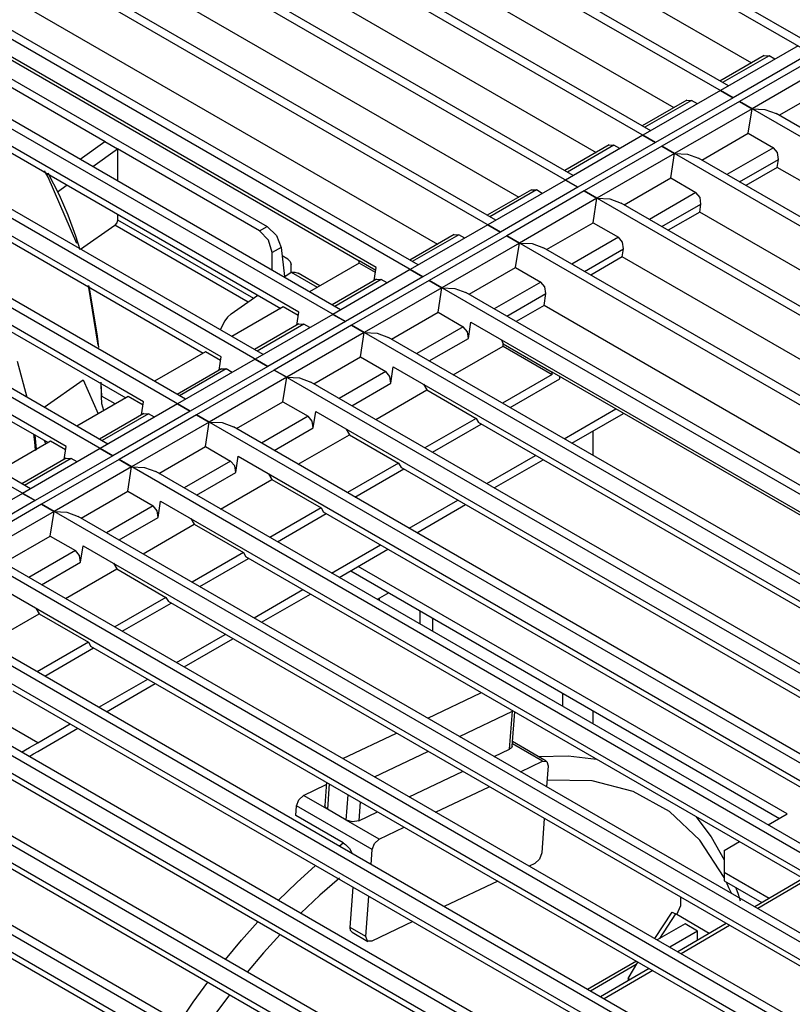
# Model space of a CAD drawing. Units: inches. Extents: x 0 to 5012, y 0 to 3575.
# Drawn here: x 2348 to 2400, y 1475 to 1541 of the extents above; entities that cross this region are included whole.
import ezdxf

# ---------------------------------------------------------------- set-up
doc = ezdxf.new("R2010")
doc.units = ezdxf.units.IN
doc.header["$MEASUREMENT"] = 0
doc.layers.add('LG-Product', color=3, linetype='Continuous')

# ---------------------------------------------------------------- blocks, each defined once
blk = doc.blocks.new('VJ-Ceiling Suspended-3')
at = {"layer": 'LG-Product', "color": 3, "linetype": 'Continuous'}
for p, q in [((8555.385, 1675.994), (8442.53, 1741.151)), ((8556.469, 1675.779), (8443.615, 1740.935)), ((8551.906, 1673.986), (8439.051, 1739.142)), ((8551.695, 1674.518), (8440.701, 1738.6)), ((8548.427, 1671.977), (8435.572, 1737.134)), ((8548.216, 1672.51), (8437.223, 1736.592)), ((8544.948, 1669.969), (8432.094, 1735.125)), ((8544.737, 1670.501), (8433.743, 1734.583)), ((8541.469, 1667.96), (8428.615, 1733.116)), ((8541.258, 1668.493), (8430.264, 1732.574)), ((8537.99, 1665.951), (8425.135, 1731.108)), ((8537.779, 1666.484), (8426.786, 1730.566)), ((8534.511, 1663.943), (8421.657, 1729.099)), ((8534.3, 1664.475), (8423.306, 1728.557)), ((8531.032, 1661.934), (8418.178, 1727.091)), ((8530.821, 1662.467), (8419.828, 1726.549)), ((8527.553, 1659.926), (8414.699, 1725.082)), ((8527.342, 1660.458), (8416.349, 1724.54)), ((8524.074, 1657.917), (8411.22, 1723.074)), ((8523.863, 1658.45), (8412.87, 1722.531)), ((8520.595, 1655.908), (8407.741, 1721.065)), ((8520.384, 1656.441), (8409.391, 1720.523)), ((8518.195, 1695.491), (8552.726, 1675.555)), ((8514.716, 1693.482), (8549.247, 1673.546)), ((8511.237, 1691.474), (8545.768, 1671.537)), ((8507.759, 1689.465), (8542.29, 1669.529)), ((8504.252, 1687.278), (8538.642, 1667.423)), ((8535.899, 1666.373), (8500.968, 1686.54)), ((8502.413, 1685.562), (8535.137, 1666.669)), ((8532.42, 1664.364), (8497.489, 1684.532)), ((8499.11, 1683.303), (8531.614, 1664.537)), ((8528.941, 1662.355), (8494.01, 1682.523)), ((8507.426, 1681.828), (8531.004, 1668.216)), ((8523.729, 1672.017), (8507.468, 1681.406)), ((8495.631, 1681.294), (8528.135, 1662.528)), ((8525.462, 1660.347), (8490.531, 1680.514)), ((8492.152, 1679.286), (8524.656, 1660.519)), ((8521.983, 1658.338), (8487.052, 1678.506)), ((8488.673, 1677.277), (8521.177, 1658.511)), ((8554.819, 1676.321), (8551.34, 1674.312)), ((8553.303, 1675.888), (8551.313, 1674.739)), ((8553.519, 1675.877), (8551.43, 1674.671)), ((8555.385, 1675.994), (8551.906, 1673.986)), ((8555.667, 1675.831), (8552.189, 1673.822)), ((8553.303, 1675.888), (8553.519, 1675.877)), ((8553.785, 1675.724), (8553.519, 1675.877)), ((8556.233, 1675.504), (8552.754, 1673.496)), ((8551.34, 1674.312), (8547.861, 1672.304)), ((8551.906, 1673.986), (8551.34, 1674.312)), ((8551.34, 1674.312), (8551.906, 1673.986)), ((8553.976, 1673.201), (8556.065, 1674.407)), ((8549.824, 1673.879), (8547.834, 1672.73)), ((8550.04, 1673.868), (8547.951, 1672.662)), ((8551.906, 1673.986), (8548.427, 1671.977)), ((8552.189, 1673.822), (8548.71, 1671.814)), ((8549.824, 1673.879), (8550.04, 1673.868)), ((8550.306, 1673.715), (8550.04, 1673.868)), ((8552.189, 1673.822), (8552.754, 1673.496)), ((8664.918, 1608.738), (8552.189, 1673.822)), ((8552.754, 1673.496), (8552.189, 1673.822)), ((8552.754, 1673.496), (8549.275, 1671.487)), ((8552.586, 1672.399), (8552.754, 1673.496)), ((8552.754, 1673.496), (8553.332, 1673.469)), ((8553.332, 1673.469), (8553.838, 1673.28)), ((8664.832, 1609.198), (8553.838, 1673.28)), ((8547.861, 1672.304), (8544.382, 1670.295)), ((8548.427, 1671.977), (8547.861, 1672.304)), ((8547.861, 1672.304), (8548.427, 1671.977)), ((8550.497, 1671.193), (8552.586, 1672.399)), ((8552.586, 1672.399), (8553.717, 1671.746)), ((8523.719, 1672.012), (8522.618, 1671.22)), ((8524.285, 1671.685), (8523.184, 1670.893)), ((8523.729, 1672.017), (8523.719, 1672.012)), ((8524.285, 1671.685), (8523.719, 1672.012)), ((8524.295, 1671.691), (8524.285, 1671.685)), ((8524.295, 1671.691), (8524.295, 1670.252)), ((8530.659, 1668.016), (8524.295, 1671.691)), ((8546.345, 1671.87), (8544.355, 1670.721)), ((8546.561, 1671.86), (8544.472, 1670.654)), ((8548.427, 1671.977), (8544.948, 1669.969)), ((8548.71, 1671.814), (8545.231, 1669.805)), ((8546.345, 1671.87), (8546.561, 1671.86)), ((8546.827, 1671.707), (8546.561, 1671.86)), ((8548.71, 1671.814), (8549.275, 1671.487)), ((8661.438, 1606.73), (8548.71, 1671.814)), ((8549.275, 1671.487), (8548.71, 1671.814)), ((8553.717, 1671.746), (8551.628, 1670.539)), ((8553.901, 1671.525), (8553.717, 1671.746)), ((8549.275, 1671.487), (8545.796, 1669.479)), ((8549.107, 1670.39), (8549.275, 1671.487)), ((8549.275, 1671.487), (8549.853, 1671.461)), ((8549.853, 1671.461), (8550.36, 1671.272)), ((8661.353, 1607.19), (8550.36, 1671.272)), ((8552.194, 1670.213), (8553.945, 1671.224)), ((8553.89, 1670.866), (8553.945, 1671.224)), ((8553.945, 1671.224), (8553.901, 1671.525)), ((8553.89, 1670.866), (8552.477, 1670.049)), ((8588.704, 1650.766), (8553.89, 1670.866)), ((8521.177, 1670.427), (8521.012, 1670.715)), ((8521.164, 1670.622), (8521.67, 1669.626)), ((8522.47, 1667.454), (8521.177, 1670.427)), ((8544.382, 1670.295), (8540.903, 1668.287)), ((8544.948, 1669.969), (8544.382, 1670.295)), ((8544.382, 1670.295), (8544.948, 1669.969)), ((8547.018, 1669.184), (8549.107, 1670.39)), ((8549.107, 1670.39), (8550.238, 1669.737)), ((8522.035, 1670.067), (8521.602, 1669.756)), ((8542.866, 1669.862), (8540.876, 1668.713)), ((8543.082, 1669.851), (8540.993, 1668.645)), ((8544.948, 1669.969), (8541.469, 1667.96)), ((8542.866, 1669.862), (8543.082, 1669.851)), ((8543.348, 1669.698), (8543.082, 1669.851)), ((8521.67, 1669.626), (8522.056, 1668.73)), ((8545.231, 1669.805), (8541.752, 1667.797)), ((8545.796, 1669.479), (8542.317, 1667.47)), ((8545.231, 1669.805), (8545.796, 1669.479)), ((8657.96, 1604.721), (8545.231, 1669.805)), ((8545.796, 1669.479), (8545.231, 1669.805)), ((8545.628, 1668.382), (8545.796, 1669.479)), ((8545.796, 1669.479), (8546.374, 1669.452)), ((8546.374, 1669.452), (8546.881, 1669.263)), ((8550.238, 1669.737), (8548.149, 1668.531)), ((8550.422, 1669.516), (8550.238, 1669.737)), ((8550.466, 1669.215), (8550.422, 1669.516)), ((8657.874, 1605.181), (8546.881, 1669.263)), ((8548.715, 1668.204), (8550.466, 1669.215)), ((8550.411, 1668.857), (8550.466, 1669.215)), ((8522.056, 1668.73), (8522.399, 1667.791)), ((8524.295, 1668.762), (8524.295, 1668.507)), ((8550.411, 1668.857), (8548.998, 1668.041)), ((8585.225, 1648.757), (8550.411, 1668.857)), ((8522.629, 1667.196), (8524.168, 1668.271)), ((8524.258, 1668.377), (8524.168, 1668.271)), ((8530.147, 1664.819), (8524.168, 1668.271)), ((8524.295, 1668.507), (8524.258, 1668.377)), ((8524.295, 1668.507), (8530.389, 1664.988)), ((8530.659, 1668.016), (8531.004, 1668.216)), ((8531.004, 1668.216), (8531.424, 1667.805)), ((8540.903, 1668.287), (8537.424, 1666.278)), ((8541.469, 1667.96), (8540.903, 1668.287)), ((8540.903, 1668.287), (8541.469, 1667.96)), ((8543.539, 1667.175), (8545.628, 1668.382)), ((8545.628, 1668.382), (8546.759, 1667.728)), ((8522.399, 1667.791), (8522.594, 1667.173)), ((8531.059, 1667.594), (8530.659, 1668.016)), ((8531.424, 1667.805), (8531.639, 1667.276)), ((8539.387, 1667.853), (8537.397, 1666.704)), ((8539.603, 1667.843), (8537.514, 1666.637)), ((8541.469, 1667.96), (8537.99, 1665.951)), ((8541.752, 1667.797), (8538.273, 1665.788)), ((8539.387, 1667.853), (8539.603, 1667.843)), ((8539.869, 1667.689), (8539.603, 1667.843)), ((8541.752, 1667.797), (8542.317, 1667.47)), ((8654.481, 1602.713), (8541.752, 1667.797)), ((8542.317, 1667.47), (8541.752, 1667.797)), ((8546.759, 1667.728), (8544.67, 1666.522)), ((8546.943, 1667.508), (8546.759, 1667.728)), ((8531.224, 1667.037), (8531.059, 1667.594)), ((8531.639, 1667.276), (8531.224, 1667.037)), ((8531.639, 1667.276), (8531.788, 1665.966)), ((8542.317, 1667.47), (8538.838, 1665.461)), ((8542.149, 1666.373), (8542.317, 1667.47)), ((8542.317, 1667.47), (8542.895, 1667.444)), ((8542.895, 1667.444), (8543.401, 1667.255)), ((8654.395, 1603.173), (8543.401, 1667.255)), ((8545.236, 1666.196), (8546.987, 1667.207)), ((8546.932, 1666.848), (8546.987, 1667.207)), ((8546.987, 1667.207), (8546.943, 1667.508)), ((8531.224, 1666.251), (8531.224, 1667.037)), ((8531.931, 1666.745), (8531.683, 1666.888)), ((8546.932, 1666.848), (8545.519, 1666.032)), ((8581.746, 1646.749), (8546.932, 1666.848)), ((8531.931, 1666.745), (8532.031, 1666.639)), ((8532.031, 1666.639), (8532.073, 1666.5)), ((8532.073, 1666.165), (8532.073, 1666.5)), ((8535.137, 1666.571), (8532.904, 1665.281)), ((8535.879, 1666.241), (8535.137, 1666.669)), ((8535.137, 1666.571), (8535.137, 1666.669)), ((8535.865, 1666.151), (8535.137, 1666.571)), ((8535.809, 1665.787), (8535.899, 1666.373)), ((8540.06, 1665.167), (8542.149, 1666.373)), ((8542.149, 1666.373), (8543.28, 1665.72)), ((8531.756, 1665.944), (8532.073, 1666.165)), ((8532.073, 1666.165), (8532.243, 1666.168)), ((8532.073, 1666.165), (8533.254, 1665.483)), ((8532.243, 1666.168), (8532.39, 1666.117)), ((8533.371, 1665.551), (8532.39, 1666.117)), ((8537.424, 1666.278), (8533.945, 1664.269)), ((8537.99, 1665.951), (8534.511, 1663.943)), ((8537.99, 1665.951), (8537.424, 1666.278)), ((8537.424, 1666.278), (8537.99, 1665.951)), ((8523.425, 1662.888), (8522.989, 1665.556)), ((8523.01, 1665.554), (8523.384, 1663.285)), ((8535.908, 1665.845), (8533.918, 1664.696)), ((8536.124, 1665.834), (8534.035, 1664.628)), ((8538.273, 1665.788), (8534.794, 1663.78)), ((8538.838, 1665.461), (8535.359, 1663.453)), ((8535.908, 1665.845), (8536.124, 1665.834)), ((8536.39, 1665.681), (8536.124, 1665.834)), ((8538.273, 1665.788), (8538.838, 1665.461)), ((8651.002, 1600.704), (8538.273, 1665.788)), ((8538.838, 1665.461), (8538.273, 1665.788)), ((8538.67, 1664.364), (8538.838, 1665.461)), ((8538.838, 1665.461), (8539.416, 1665.435)), ((8539.416, 1665.435), (8539.923, 1665.246)), ((8543.28, 1665.72), (8541.191, 1664.514)), ((8543.464, 1665.499), (8543.28, 1665.72)), ((8543.508, 1665.198), (8543.464, 1665.499)), ((8529.391, 1664.291), (8530.589, 1665.128)), ((8650.916, 1601.164), (8539.923, 1665.246)), ((8541.757, 1664.187), (8543.508, 1665.198)), ((8543.426, 1664.661), (8543.508, 1665.198)), ((8531.722, 1664.599), (8529.425, 1663.273)), ((8532.397, 1664.21), (8531.722, 1664.599)), ((8543.426, 1664.661), (8542.181, 1663.942)), ((8578.098, 1644.643), (8543.426, 1664.661)), ((8529.22, 1664.142), (8529.103, 1663.976)), ((8529.391, 1664.291), (8529.22, 1664.142)), ((8533.945, 1664.269), (8530.466, 1662.261)), ((8532.33, 1663.779), (8532.42, 1664.364)), ((8534.511, 1663.943), (8533.945, 1664.269)), ((8533.945, 1664.269), (8534.511, 1663.943)), ((8536.581, 1663.158), (8538.67, 1664.364)), ((8538.67, 1664.364), (8539.801, 1663.711)), ((8529.103, 1663.976), (8528.902, 1663.575)), ((8532.429, 1663.836), (8530.439, 1662.687)), ((8532.645, 1663.826), (8530.556, 1662.619)), ((8534.511, 1663.943), (8531.032, 1661.934)), ((8534.794, 1663.78), (8531.315, 1661.771)), ((8532.429, 1663.836), (8532.645, 1663.826)), ((8532.911, 1663.672), (8532.645, 1663.826)), ((8534.794, 1663.78), (8535.359, 1663.453)), ((8647.523, 1598.695), (8534.794, 1663.78)), ((8535.359, 1663.453), (8534.794, 1663.78)), ((8539.801, 1663.711), (8537.712, 1662.505)), ((8539.985, 1663.491), (8539.801, 1663.711)), ((8540.029, 1663.19), (8540.142, 1663.923)), ((8540.142, 1663.923), (8575.073, 1643.756)), ((8523.384, 1663.285), (8523.435, 1662.777)), ((8535.359, 1663.453), (8531.88, 1661.444)), ((8535.191, 1662.356), (8535.359, 1663.453)), ((8535.359, 1663.453), (8535.937, 1663.426)), ((8535.937, 1663.426), (8536.444, 1663.237)), ((8647.437, 1599.156), (8536.444, 1663.237)), ((8540.029, 1663.19), (8539.985, 1663.491)), ((8538.278, 1662.178), (8540.029, 1663.19)), ((8539.353, 1661.558), (8541.586, 1662.848)), ((8541.496, 1663.141), (8541.543, 1663.046)), ((8541.543, 1663.046), (8541.586, 1662.945)), ((8541.586, 1662.945), (8543.793, 1661.672)), ((8541.586, 1662.848), (8541.586, 1662.945)), ((8541.586, 1662.848), (8543.793, 1661.574)), ((8528.243, 1662.59), (8525.946, 1661.264)), ((8528.917, 1662.201), (8528.243, 1662.59)), ((8528.851, 1661.77), (8528.941, 1662.355)), ((8533.102, 1661.15), (8535.191, 1662.356)), ((8535.191, 1662.356), (8536.322, 1661.703)), ((8519.788, 1662.172), (8520.228, 1660.548)), ((8530.466, 1662.261), (8526.987, 1660.252)), ((8531.032, 1661.934), (8527.553, 1659.926)), ((8531.032, 1661.934), (8530.466, 1662.261)), ((8530.466, 1662.261), (8531.032, 1661.934)), ((8536.55, 1661.181), (8536.663, 1661.915)), ((8536.663, 1661.915), (8571.594, 1641.747)), ((8528.95, 1661.827), (8526.96, 1660.678)), ((8529.167, 1661.817), (8527.077, 1660.611)), ((8531.315, 1661.771), (8527.836, 1659.762)), ((8528.95, 1661.827), (8529.167, 1661.817)), ((8529.432, 1661.664), (8529.167, 1661.817)), ((8531.315, 1661.771), (8531.88, 1661.444)), ((8644.044, 1596.687), (8531.315, 1661.771)), ((8531.88, 1661.444), (8531.315, 1661.771)), ((8536.322, 1661.703), (8534.233, 1660.496)), ((8536.506, 1661.482), (8536.322, 1661.703)), ((8536.55, 1661.181), (8536.506, 1661.482)), ((8543.793, 1661.574), (8541.559, 1660.284)), ((8575.052, 1643.624), (8543.793, 1661.672)), ((8543.793, 1661.574), (8543.793, 1661.672)), ((8544.132, 1661.378), (8544.132, 1661.476)), ((8520.999, 1660.103), (8522.755, 1661.33)), ((8522.755, 1661.33), (8523.423, 1659.807)), ((8523.542, 1661.187), (8523.572, 1660.604)), ((8523.572, 1660.604), (8523.55, 1661.222)), ((8531.88, 1661.444), (8528.401, 1659.436)), ((8531.712, 1660.347), (8531.88, 1661.444)), ((8531.88, 1661.444), (8532.458, 1661.418)), ((8532.458, 1661.418), (8532.965, 1661.229)), ((8643.958, 1597.147), (8532.965, 1661.229)), ((8534.799, 1660.17), (8536.55, 1661.181)), ((8538.02, 1661.131), (8538.171, 1660.876)), ((8541.898, 1660.088), (8544.132, 1661.378)), ((8524.764, 1660.582), (8522.467, 1659.255)), ((8524.182, 1660.246), (8523.571, 1660.598)), ((8523.581, 1660.246), (8523.572, 1660.604)), ((8525.439, 1660.193), (8524.764, 1660.582)), ((8535.874, 1659.549), (8538.171, 1660.876)), ((8538.171, 1660.876), (8540.377, 1659.602)), ((8526.987, 1660.252), (8523.508, 1658.244)), ((8523.678, 1659.954), (8523.581, 1660.246)), ((8525.372, 1659.762), (8525.462, 1660.347)), ((8527.553, 1659.926), (8526.987, 1660.252)), ((8526.987, 1660.252), (8527.553, 1659.926)), ((8529.623, 1659.141), (8531.712, 1660.347)), ((8531.712, 1660.347), (8532.843, 1659.694)), ((8525.471, 1659.819), (8523.481, 1658.67)), ((8525.687, 1659.808), (8523.598, 1658.602)), ((8527.553, 1659.926), (8524.074, 1657.917)), ((8527.836, 1659.762), (8524.357, 1657.754)), ((8525.471, 1659.819), (8525.687, 1659.808)), ((8525.953, 1659.655), (8525.687, 1659.808)), ((8527.836, 1659.762), (8528.401, 1659.436)), ((8640.565, 1594.678), (8527.836, 1659.762)), ((8528.401, 1659.436), (8527.836, 1659.762)), ((8532.843, 1659.694), (8530.754, 1658.488)), ((8533.027, 1659.474), (8532.843, 1659.694)), ((8533.071, 1659.172), (8533.184, 1659.906)), ((8533.184, 1659.906), (8568.115, 1639.739)), ((8544.331, 1658.684), (8546.649, 1660.022)), ((8544.67, 1658.488), (8546.988, 1659.826)), ((8528.401, 1659.436), (8524.922, 1657.427)), ((8528.233, 1658.339), (8528.401, 1659.436)), ((8528.401, 1659.436), (8528.979, 1659.409)), ((8528.979, 1659.409), (8529.486, 1659.22)), ((8533.071, 1659.172), (8533.027, 1659.474)), ((8540.377, 1659.602), (8538.08, 1658.276)), ((8538.419, 1658.08), (8540.608, 1659.344)), ((8540.377, 1659.602), (8540.49, 1659.412)), ((8571.552, 1641.478), (8540.49, 1659.412)), ((8520.515, 1658.893), (8520.559, 1658.538)), ((8520.652, 1658.219), (8520.592, 1658.849)), ((8640.479, 1595.138), (8529.486, 1659.22)), ((8531.32, 1658.161), (8533.071, 1659.172)), ((8532.395, 1657.541), (8534.692, 1658.867)), ((8534.541, 1659.122), (8534.692, 1658.867)), ((8534.692, 1658.867), (8536.898, 1657.593)), ((8545.621, 1659.037), (8545.621, 1657.939)), ((8521.285, 1658.573), (8518.988, 1657.247)), ((8520.559, 1658.538), (8520.596, 1658.179)), ((8521.077, 1658.453), (8521.009, 1658.608)), ((8521.96, 1658.184), (8521.285, 1658.573)), ((8523.508, 1658.244), (8520.029, 1656.235)), ((8524.074, 1657.917), (8520.595, 1655.908)), ((8520.596, 1658.179), (8520.652, 1658.219)), ((8520.596, 1658.179), (8520.652, 1658.219)), ((8520.653, 1658.208), (8520.652, 1658.219)), ((8521.894, 1657.753), (8521.983, 1658.338)), ((8524.074, 1657.917), (8523.508, 1658.244)), ((8523.508, 1658.244), (8524.074, 1657.917)), ((8526.144, 1657.133), (8528.233, 1658.339)), ((8528.233, 1658.339), (8529.364, 1657.685)), ((8540.852, 1656.675), (8543.04, 1657.939)), ((8521.992, 1657.81), (8520.002, 1656.661)), ((8522.209, 1657.8), (8520.12, 1656.594)), ((8524.357, 1657.754), (8520.878, 1655.745)), ((8521.992, 1657.81), (8522.209, 1657.8)), ((8522.474, 1657.647), (8522.209, 1657.8)), ((8524.357, 1657.754), (8524.922, 1657.427)), ((8637.086, 1592.67), (8524.357, 1657.754)), ((8524.922, 1657.427), (8524.357, 1657.754)), ((8529.364, 1657.685), (8527.275, 1656.479)), ((8529.548, 1657.465), (8529.364, 1657.685)), ((8529.592, 1657.164), (8529.705, 1657.897)), ((8529.705, 1657.897), (8564.636, 1637.73)), ((8536.898, 1657.593), (8534.601, 1656.267)), ((8536.898, 1657.593), (8537.011, 1657.403)), ((8541.191, 1656.479), (8543.38, 1657.743)), ((8524.922, 1657.427), (8521.444, 1655.419)), ((8524.754, 1656.33), (8524.922, 1657.427)), ((8524.922, 1657.427), (8525.5, 1657.401)), ((8525.5, 1657.401), (8526.007, 1657.212)), ((8637, 1593.13), (8526.007, 1657.212)), ((8527.841, 1656.153), (8529.592, 1657.164)), ((8529.592, 1657.164), (8529.548, 1657.465)), ((8531.062, 1657.114), (8531.213, 1656.859)), ((8534.94, 1656.071), (8537.129, 1657.335)), ((8568.073, 1639.469), (8537.011, 1657.403)), ((8528.916, 1655.532), (8531.213, 1656.859)), ((8531.213, 1656.859), (8533.419, 1655.585)), ((8520.029, 1656.235), (8516.55, 1654.227)), ((8520.595, 1655.908), (8520.029, 1656.235)), ((8520.029, 1656.235), (8520.595, 1655.908)), ((8522.665, 1655.124), (8524.754, 1656.33)), ((8524.754, 1656.33), (8525.886, 1655.677)), ((8520.595, 1655.908), (8517.116, 1653.9)), ((8520.878, 1655.745), (8517.399, 1653.737)), ((8520.878, 1655.745), (8521.444, 1655.419)), ((8633.607, 1590.661), (8520.878, 1655.745)), ((8521.444, 1655.419), (8520.878, 1655.745)), ((8526.113, 1655.155), (8526.226, 1655.889)), ((8526.226, 1655.889), (8561.157, 1635.721)), ((8537.373, 1654.667), (8539.562, 1655.931)), ((8537.713, 1654.471), (8539.901, 1655.734)), ((8521.444, 1655.419), (8517.964, 1653.41)), ((8521.275, 1654.321), (8521.444, 1655.419)), ((8521.444, 1655.419), (8522.021, 1655.392)), ((8522.021, 1655.392), (8522.528, 1655.203)), ((8525.886, 1655.677), (8523.796, 1654.471)), ((8526.069, 1655.456), (8525.886, 1655.677)), ((8526.113, 1655.155), (8526.069, 1655.456)), ((8533.419, 1655.585), (8531.122, 1654.258)), ((8531.462, 1654.062), (8533.651, 1655.326)), ((8533.419, 1655.585), (8533.532, 1655.395)), ((8564.594, 1637.461), (8533.532, 1655.395)), ((8633.521, 1591.121), (8522.528, 1655.203)), ((8524.362, 1654.144), (8526.113, 1655.155)), ((8525.437, 1653.524), (8527.734, 1654.85)), ((8527.583, 1655.105), (8527.734, 1654.85)), ((8527.734, 1654.85), (8529.94, 1653.576)), ((8519.186, 1653.115), (8521.275, 1654.321)), ((8521.275, 1654.321), (8522.406, 1653.668)), ((8630.128, 1588.653), (8517.399, 1653.737)), ((8522.406, 1653.668), (8520.317, 1652.462)), ((8522.59, 1653.448), (8522.406, 1653.668)), ((8522.634, 1653.147), (8522.747, 1653.88)), ((8522.747, 1653.88), (8557.678, 1633.713)), ((8529.94, 1653.576), (8527.643, 1652.25)), ((8529.94, 1653.576), (8530.053, 1653.386)), ((8533.894, 1652.658), (8536.084, 1653.922)), ((8534.233, 1652.462), (8536.422, 1653.726)), ((8630.042, 1589.113), (8519.049, 1653.195)), ((8520.883, 1652.136), (8522.634, 1653.147)), ((8522.634, 1653.147), (8522.59, 1653.448)), ((8524.104, 1653.097), (8524.255, 1652.841)), ((8527.982, 1652.054), (8530.171, 1653.318)), ((8561.115, 1635.452), (8530.053, 1653.386)), ((8521.958, 1651.515), (8524.255, 1652.841)), ((8524.255, 1652.841), (8526.461, 1651.568)), ((8534.75, 1652.76), (8553.993, 1641.65)), ((8554.333, 1641.846), (8535.089, 1652.956)), ((8626.649, 1586.644), (8513.92, 1651.728)), ((8519.268, 1651.872), (8554.199, 1631.704)), ((8530.415, 1650.65), (8532.604, 1651.914)), ((8536.457, 1651.775), (8535.941, 1651.476)), ((8526.461, 1651.568), (8524.164, 1650.241)), ((8524.504, 1650.045), (8526.693, 1651.309)), ((8526.461, 1651.568), (8526.574, 1651.378)), ((8557.636, 1633.444), (8526.574, 1651.378)), ((8530.754, 1650.454), (8532.944, 1651.718)), ((8536.033, 1651.529), (8536.033, 1651.423)), ((8626.563, 1587.104), (8515.57, 1651.186)), ((8520.625, 1651.088), (8520.776, 1650.833)), ((8537.871, 1650.362), (8537.871, 1650.958)), ((8518.479, 1649.506), (8520.776, 1650.833)), ((8520.776, 1650.833), (8522.982, 1649.559)), ((8538.437, 1650.035), (8538.437, 1650.632)), ((8623.17, 1584.635), (8510.441, 1649.72)), ((8515.789, 1649.863), (8550.72, 1629.696)), ((8522.982, 1649.559), (8520.685, 1648.233)), ((8522.982, 1649.559), (8523.095, 1649.369)), ((8526.936, 1648.641), (8529.125, 1649.905)), ((8527.276, 1648.445), (8529.465, 1649.709)), ((8623.084, 1585.095), (8512.091, 1649.177)), ((8521.025, 1648.037), (8523.214, 1649.301)), ((8554.157, 1631.435), (8523.095, 1649.369)), ((8512.31, 1647.855), (8547.241, 1627.687)), ((8523.457, 1646.633), (8525.646, 1647.896)), ((8619.691, 1582.627), (8506.962, 1647.711)), ((8550.679, 1629.427), (8519.616, 1647.361)), ((8523.797, 1646.437), (8525.986, 1647.7)), ((8619.605, 1583.087), (8508.612, 1647.169)), ((8538.216, 1646.146), (8540.59, 1647.277)), ((8540.603, 1647.282), (8540.59, 1647.277)), ((8540.616, 1647.288), (8540.603, 1647.282)), ((8544.263, 1646.671), (8544.263, 1647.267)), ((8520.709, 1645.046), (8518.276, 1646.45)), ((8539.63, 1645.329), (8542.005, 1646.46)), ((8541.881, 1644.762), (8542.005, 1646.46)), ((8541.998, 1644.896), (8542.109, 1646.426)), ((8542.005, 1646.46), (8542.017, 1646.466)), ((8542.017, 1646.466), (8542.028, 1646.472)), ((8545.621, 1646.484), (8545.621, 1645.887)), ((8616.212, 1580.618), (8503.483, 1645.702)), ((8508.831, 1645.846), (8543.762, 1625.678)), ((8520.709, 1645.046), (8522.167, 1645.888)), ((8520.709, 1644.654), (8522.507, 1645.692)), ((8616.126, 1581.078), (8505.133, 1645.16)), ((8547.2, 1627.418), (8516.137, 1645.352)), ((8534.404, 1644.33), (8536.803, 1645.472)), ((8519.989, 1644.617), (8520.349, 1644.835)), ((8520.349, 1644.835), (8520.709, 1645.046)), ((8535.818, 1643.513), (8538.217, 1644.656)), ((8541.186, 1644.431), (8541.881, 1644.762)), ((8541.965, 1644.822), (8541.881, 1644.762)), ((8541.998, 1644.896), (8541.965, 1644.822)), ((8543.351, 1644.21), (8542.004, 1644.988)), ((8543.526, 1644.217), (8542.012, 1645.092)), ((8520.321, 1644.426), (8520.515, 1644.541)), ((8520.515, 1644.541), (8520.709, 1644.654)), ((8543.177, 1644.419), (8544.507, 1644.454)), ((8544.507, 1644.454), (8545.772, 1644.311)), ((8505.352, 1643.837), (8540.283, 1623.67)), ((8542.374, 1643.745), (8543.351, 1644.21)), ((8543.351, 1644.21), (8543.543, 1644.206)), ((8543.608, 1644.005), (8543.54, 1643.071)), ((8543.543, 1644.206), (8543.608, 1644.005)), ((8543.721, 1625.409), (8512.658, 1643.343)), ((8537.374, 1642.615), (8539.772, 1643.757)), ((8545.581, 1643.33), (8543.563, 1643.368)), ((8547.422, 1642.859), (8545.581, 1643.33)), ((8532.631, 1642.681), (8533.658, 1643.169)), ((8533.664, 1643.267), (8533.589, 1642.223)), ((8533.788, 1643.195), (8533.706, 1642.06)), ((8538.561, 1641.929), (8540.96, 1643.072)), ((8540.241, 1623.401), (8506.973, 1642.609)), ((8532.325, 1642.207), (8532.425, 1642.486)), ((8532.425, 1642.486), (8532.631, 1642.681)), ((8533.706, 1642.06), (8532.631, 1642.681)), ((8534.555, 1641.57), (8534.637, 1642.705)), ((8549.046, 1641.964), (8547.422, 1642.859)), ((8532.293, 1641.773), (8532.325, 1642.207)), ((8535.719, 1640.247), (8532.325, 1642.207)), ((8533.616, 1642.137), (8533.589, 1642.223)), ((8533.706, 1642.06), (8533.616, 1642.137)), ((8534.555, 1641.57), (8533.706, 1642.06)), ((8535.181, 1642.391), (8535.119, 1641.541)), ((8534.414, 1640.548), (8532.293, 1641.773)), ((8536.025, 1640.721), (8534.555, 1641.57)), ((8534.837, 1641.494), (8534.555, 1641.57)), ((8535.119, 1641.541), (8535.96, 1641.942)), ((8543.437, 1641.642), (8543.325, 1640.1)), ((8550.417, 1640.665), (8549.046, 1641.964)), ((8550.227, 1641.738), (8550.915, 1640.82)), ((8553.477, 1641.352), (8554.333, 1641.846)), ((8535.119, 1641.541), (8534.837, 1641.494)), ((8536.025, 1640.721), (8537.148, 1641.256)), ((8535.819, 1640.526), (8536.025, 1640.721)), ((8550.915, 1640.82), (8551.504, 1639.782)), ((8534.236, 1640.409), (8534.325, 1640.479)), ((8534.325, 1640.479), (8534.414, 1640.548)), ((8534.414, 1640.548), (8534.468, 1640.514)), ((8534.468, 1640.514), (8534.521, 1640.473)), ((8534.521, 1640.473), (8534.609, 1640.39)), ((8534.609, 1640.39), (8534.69, 1640.291)), ((8534.69, 1640.291), (8534.817, 1640.075)), ((8535.67, 1639.581), (8535.719, 1640.247)), ((8535.719, 1640.247), (8535.819, 1640.526)), ((8551.504, 1638.99), (8550.417, 1640.665)), ((8551.504, 1640.213), (8552.187, 1640.607)), ((8543.225, 1639.82), (8543.018, 1639.626)), ((8543.325, 1640.1), (8543.225, 1639.82)), ((8551.504, 1640.213), (8551.504, 1639.233)), ((8532.331, 1638.773), (8533.173, 1639.532)), ((8543.018, 1639.626), (8542.762, 1639.504)), ((8534.242, 1638.963), (8533.369, 1638.201)), ((8551.504, 1639.233), (8553.529, 1638.064)), ((8551.504, 1639.233), (8551.504, 1638.841)), ((8555.048, 1638.955), (8552.876, 1637.682)), ((8531.502, 1637.969), (8532.331, 1638.773)), ((8534.728, 1636.75), (8534.86, 1638.56)), ((8541.348, 1638.83), (8538.949, 1637.688)), ((8551.504, 1638.841), (8553.192, 1637.867)), ((8551.72, 1638.537), (8551.607, 1638.782)), ((8551.828, 1638.286), (8551.72, 1638.537)), ((8552.026, 1638.539), (8552.126, 1638.245)), ((8555.178, 1638.88), (8553.017, 1637.601)), ((8533.369, 1638.201), (8532.51, 1637.388)), ((8535.435, 1636.342), (8535.567, 1638.151)), ((8549.554, 1637.736), (8549.56, 1638.107)), ((8552.126, 1638.245), (8552.219, 1637.944)), ((8549.378, 1637.329), (8549.554, 1637.736)), ((8549.152, 1637.441), (8548.386, 1636.257)), ((8549.322, 1637.362), (8548.605, 1636.253)), ((8549.152, 1637.441), (8549.201, 1637.426)), ((8549.201, 1637.426), (8549.322, 1637.362)), ((8549.378, 1637.329), (8549.322, 1637.362)), ((8550.835, 1636.488), (8549.378, 1637.329)), ((8529.851, 1636.181), (8530.586, 1637.009)), ((8535.435, 1636.342), (8534.728, 1636.75)), ((8534.744, 1636.619), (8534.728, 1636.75)), ((8537.536, 1637.015), (8535.692, 1636.136)), ((8549.751, 1636.914), (8548.499, 1636.192)), ((8551.595, 1636.932), (8549.42, 1635.66)), ((8551.742, 1636.847), (8549.577, 1635.569)), ((8550.316, 1636.588), (8549.751, 1636.914)), ((8531.582, 1636.435), (8530.838, 1635.611)), ((8534.81, 1636.538), (8534.744, 1636.619)), ((8534.81, 1636.538), (8535.517, 1636.13)), ((8535.5, 1636.141), (8535.435, 1636.342)), ((8550.316, 1636.588), (8549.065, 1635.865)), ((8550.316, 1636.185), (8550.316, 1636.588)), ((8529.135, 1635.32), (8529.851, 1636.181)), ((8535.692, 1636.136), (8535.5, 1636.141)), ((8530.838, 1635.611), (8530.114, 1634.753)), ((8547.569, 1635.239), (8545.38, 1633.975)), ((8547.564, 1635.087), (8545.509, 1633.901)), ((8547.205, 1634.465), (8547.631, 1635.203)), ((8548.137, 1634.911), (8545.955, 1633.642)), ((8548.299, 1634.818), (8546.125, 1633.545)), ((8527.691, 1633.404), (8528.336, 1634.292)), ((8547.287, 1634.418), (8547.205, 1634.465)), ((8547.205, 1634.465), (8547.205, 1634.371)), ((8529.309, 1633.728), (8528.661, 1632.844)), ((8527.069, 1632.493), (8527.691, 1633.404))]:
    blk.add_line(p, q, dxfattribs=at)

msp = doc.modelspace()

# ---------------------------------------------------------------- block references
at = {"layer": 'LG-Product', "xscale": 1.5, "yscale": 1.5, "zscale": 1.5}
msp.add_blockref('VJ-Ceiling Suspended-3', (-10431.422, -974.935), dxfattribs=at)

doc.saveas('drawing.dxf')
